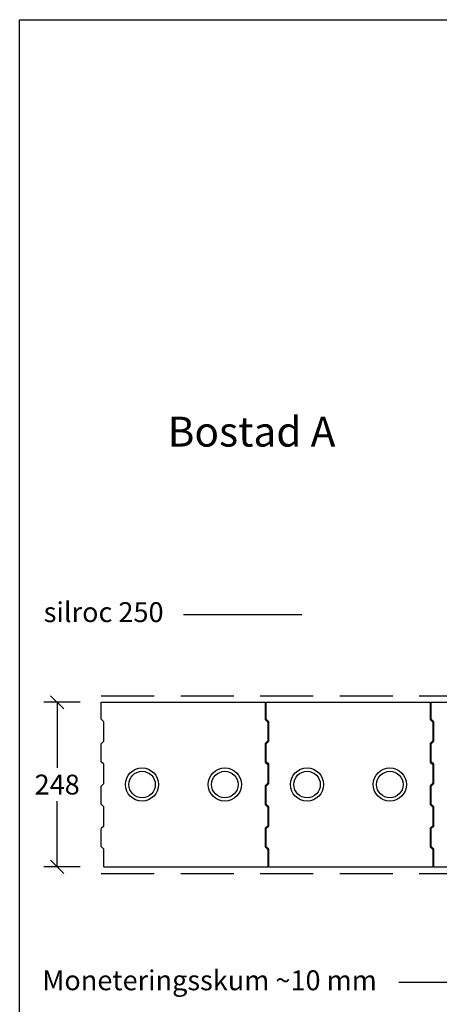
# Model space of a CAD drawing. Units: millimetres. Extents: x 318 to 2148, y 140 to 2891.
# Drawn here: x 318 to 952, y 1406 to 2891 of the extents above; entities that cross this region are included whole.
import ezdxf

# ---------------------------------------------------------------- set-up
doc = ezdxf.new("R2010")
doc.units = ezdxf.units.MM
doc.header["$LTSCALE"] = 20
doc.linetypes.add('KP', pattern=[6, 4, -2])
for name, color, linetype in [('ABI2', 7, 'Continuous'), ('KONTUURID', 4, 'Continuous'), ('MÕÕTKETID', 6, 'Continuous'), ('RAAMJOON', 15, 'Continuous'), ('TEKSTID', 7, 'Continuous')]:
    doc.layers.add(name, color=color, linetype=linetype)
doc.styles.add('ARIAL', font='arial.ttf')
doc.styles.get("Standard").update_dxf_attribs({"font": 'arial.ttf'})
doc.dimstyles.new('Standard1', dxfattribs={"dimscale": 10, "dimtxt": 3, "dimasz": 2, "dimexe": 2, "dimexo": 5, "dimgap": 1, "dimtad": 1, "dimtih": 1, "dimdec": 0, "dimzin": 0, "dimdsep": 46, "dimtxsty": 'Standard', "dimblk1": 'OBLIQUE', "dimblk2": 'OBLIQUE', "dimsah": 1, "dimcen": 0.09, "dimadec": 0, "dimazin": 0, "dimtfac": 1, "dimtdec": 0, "dimtofl": 0, "dimtmove": 0, "dimatfit": 3, "dimfxl": 1, "dimtolj": 1, "dimtzin": 0, "dimarcsym": 0})

# ---------------------------------------------------------------- blocks, each defined once
blk = doc.blocks.new('_OBLIQUE')
at = {"color": 0, "linetype": 'ByBlock'}
blk.add_line((-0.5, -0.5), (0.5, 0.5), dxfattribs=at)
blk = doc.blocks.new('*D306')
at = {"layer": 'Defpoints', "color": 0, "transparency": 16777216}
for p in [(374.9, 1861.1), (459.6, 1861.1), (459.6, 1613.1)]:
    blk.add_point(p, dxfattribs=at)
at = {"layer": 'MÕÕTKETID', "color": 0, "lineweight": -2, "transparency": 16777216}
for p, q in [((409.6, 1861.1), (354.9, 1861.1)), ((374.9, 1861.1), (374.9, 1762.4)), ((374.9, 1613.1), (374.9, 1711.8)), ((409.6, 1613.1), (354.9, 1613.1))]:
    blk.add_line(p, q, dxfattribs=at)
at = {"layer": 'MÕÕTKETID', "color": 0, "lineweight": -2, "transparency": 16777216, "xscale": 20, "yscale": 20, "zscale": 20}
for p, rotation in [((374.9, 1861.1), 90), ((374.9, 1613.1), 270)]:
    blk.add_blockref('_OBLIQUE', p, dxfattribs=dict(at, rotation=rotation))
at = {"layer": 'MÕÕTKETID', "color": 0, "transparency": 16777216, "insert": (374.9, 1737.1), "char_height": 30, "attachment_point": 5}
blk.add_mtext('\\A1;248', dxfattribs=at)
blk = doc.blocks.new('A$C5e3cb93e')
at = {"layer": 'KONTUURID', "color": 5}
for p, q in [((-252, 222.5), (-252, 248)), ((-252, 248), (-4, 248)), ((-4, 221.5), (-4, 248)), ((-248, 218.5), (-252, 222.5)), ((-248, 189.5), (-248, 218.5)), ((-4, 221.5), (0, 217.5)), ((0, 190.5), (0, 217.5)), ((-248, 189.5), (-252, 185.5)), ((-252, 158.5), (-252, 185.5)), ((-4, 186.5), (0, 190.5)), ((-4, 157.5), (-4, 186.5)), ((-248, 154.5), (-252, 158.5)), ((-248, 125.5), (-248, 154.5)), ((-4, 157.5), (0, 153.5)), ((0, 126.5), (0, 153.5)), ((-248, 125.5), (-252, 121.5)), ((-252, 94.5), (-252, 121.5)), ((-4, 122.5), (0, 126.5)), ((-4, 93.5), (-4, 122.5)), ((-248, 90.5), (-252, 94.5)), ((-248, 61.5), (-248, 90.5)), ((-4, 93.5), (0, 89.5)), ((0, 62.5), (0, 89.5)), ((-248, 61.5), (-252, 57.5)), ((-4, 58.5), (0, 62.5)), ((-252, 30.5), (-252, 57.5)), ((-4, 29.5), (-4, 58.5)), ((-248, 26.5), (-252, 30.5)), ((-248, 0), (-248, 26.5)), ((-4, 29.5), (0, 25.5)), ((0, 0), (0, 25.5)), ((-248, 0), (0, 0))]:
    blk.add_line(p, q, dxfattribs=at)
at = {"layer": 'KONTUURID', "color": 5, "linetype": 'Continuous'}
for centre, radius in [((-190.5, 124), 25), ((-65.5, 124), 25), ((-190.5, 124), 20), ((-65.5, 124), 20)]:
    blk.add_circle(centre, radius, dxfattribs=at)

msp = doc.modelspace()

# ---------------------------------------------------------------- linework, layer by layer
at = {"layer": 'ABI2', "linetype": 'KP'}
for p, q in [((441.5, 1871.1), (1081.5, 1871.1)), ((441.5, 1603.1), (1081.5, 1603.1))]:
    msp.add_line(p, q, dxfattribs=at)
at = {"layer": 'RAAMJOON'}
msp.add_line((318.3, 519.9), (318.3, 2890.6), dxfattribs=at)
at = {"layer": 'RAAMJOON', "linetype": 'Continuous'}
msp.add_line((318.3, 2890.6), (2148.3, 2890.6), dxfattribs=at)
at = {"layer": 'TEKSTID'}
for p, q in [((565.6, 1993.7), (744.3, 1993.7)), ((890.5, 1439.3), (988.3, 1439.3))]:
    msp.add_line(p, q, dxfattribs=at)
msp.add_lwpolyline([(875, 1825.9, 0, 8.34, 0), (860.4, 1844.6, 0, 0, 0), (744.3, 1993.7, 0, 0, 0)], format="xyseb", dxfattribs=at)

# ---------------------------------------------------------------- block references
at = {"layer": 'KONTUURID', "color": 5, "linetype": 'Continuous'}
for p in [(693.5, 1613.1), (942.5, 1613.1), (1191.5, 1613.1)]:
    msp.add_blockref('A$C5e3cb93e', p, dxfattribs=at)

# ---------------------------------------------------------------- texts
at = {"layer": 'TEKSTID', "style": 'ARIAL'}
for s, height, p in [('Bostad A', 45, (541.7, 2246.8)), ('silroc 250', 30, (354.6, 1982.1)), ('Moneteringsskum ~10 mm', 30, (352.5, 1426.9))]:
    msp.add_text(s, height=height, dxfattribs=at).set_placement(p)

# ---------------------------------------------------------------- dimensions: what is measured, and where the dimension line sits
at = {"layer": 'MÕÕTKETID'}
dim = msp.add_linear_dim(base=(374.9, 1861.1), p1=(459.6, 1613.1), p2=(459.6, 1861.1), angle=90, dimstyle='Standard1', dxfattribs=at)
dim.commit()
dim.dimension.update_dxf_attribs({"geometry": '*D306', "text_midpoint": (374.9, 1737.1)})

doc.saveas('drawing.dxf')
